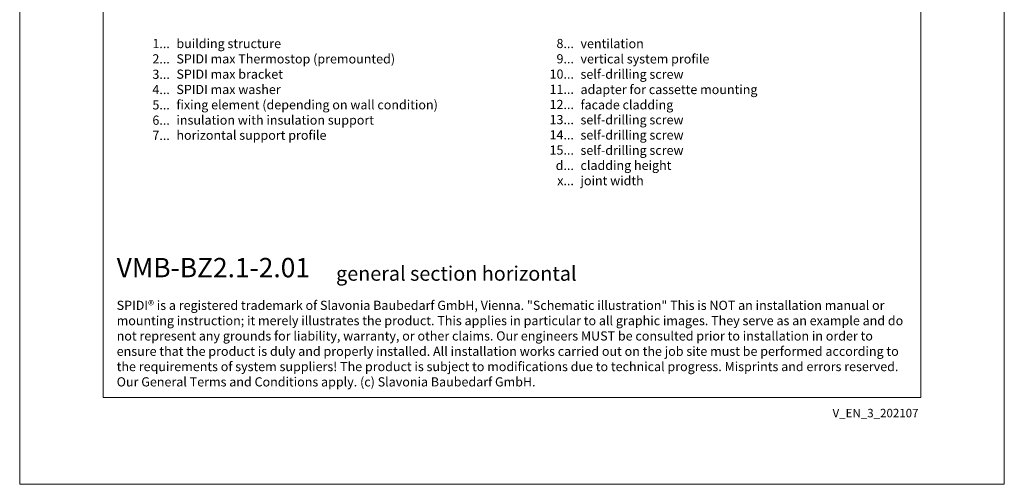
# Model space of a CAD drawing. Units: millimetres. Extents: x -1685 to 10728, y 4 to 6486.
# Drawn here: x 5761 to 6163, y 4 to 194 of the extents above; entities that cross this region are included whole.
import ezdxf

# ---------------------------------------------------------------- set-up
doc = ezdxf.new("R2010")
doc.units = ezdxf.units.MM
doc.layers.get('Defpoints').update_dxf_attribs({"lineweight": 5})
doc.layers.add('Blattrahmen_innen', color=251, linetype='Continuous', lineweight=5, true_color=0x696969)
doc.layers.add('Legende_EN', color=251, linetype='Continuous', lineweight=5)
doc.layers.add('Text_EN', color=7, linetype='Continuous')
doc.styles.get("Standard").update_dxf_attribs({"font": 'arial.ttf'})
doc.styles.add('Text-H1.9', font='arial.ttf', dxfattribs={"height": 1.9})
doc.styles.add('Text-H3', font='arial.ttf', dxfattribs={"height": 3})
doc.styles.add('Text-H5', font='arial.ttf', dxfattribs={"height": 5})

msp = doc.modelspace()

# ---------------------------------------------------------------- linework, layer by layer
at = {"layer": 'Blattrahmen_innen'}
msp.add_lwpolyline([(5795.27, 39.848), (6129.174, 39.848), (6129.174, 492.049), (5795.27, 492.049)], close=True, dxfattribs=at)
at = {"layer": 'Defpoints'}
msp.add_lwpolyline([(5761.2, 573.06), (6163.244, 573.06), (6163.244, 4.455), (5761.2, 4.455)], close=True, dxfattribs=at)

# ---------------------------------------------------------------- texts
at = {"layer": 'Legende_EN', "char_height": 3.75, "style": 'Text-H3'}
for s, width, gutter_width, insert, attachment_point in [('1...', 3.58245, 0.833, (5822.499, 184.433), 6), ('building structure', 109.99267, 0.833, (5825.195, 186.315), 1), ('8...', 3.58245, 0.833, (5987.499, 184.465), 6), ('ventilation', 109.99267, 0.833, (5990.195, 186.3), 1), ('2...', 3.58245, 0.833, (5822.499, 178.183), 6), ('SPIDI max Thermostop (premounted)', 109.99267, 0.833, (5825.195, 180.065), 1), ('9...', 3.58245, 0.833, (5987.499, 178.215), 6), ('vertical system profile', 109.99267, 0.833, (5990.195, 180.05), 1), ('3...', 3.58245, 0.833, (5822.499, 171.899), 6), ('SPIDI max bracket', 109.99267, 0.833, (5825.195, 173.815), 1), ('10...', 3.58245, 0.833, (5987.499, 171.965), 6), ('self-drilling screw', 109.99267, 0.833, (5990.195, 173.8), 1), ('4...', 3.58245, 0.833, (5822.499, 165.69), 6), ('SPIDI max washer', 109.99267, 0.833, (5825.195, 167.565), 1), ('11...', 3.58245, 0.833, (5987.499, 165.747), 6), ('adapter for cassette mounting', 109.99267, 0.833, (5990.195, 167.55), 1), ('5...', 3.58245, 0.833, (5822.499, 159.408), 6), ('fixing element (depending on wall condition)', 129.53593, 0.833, (5825.195, 161.315), 1), ('12...', 3.58245, 0.833, (5987.499, 159.561), 6), ('facade cladding', 109.99267, 0.833, (5990.195, 161.3), 1), ('6...', 3.58245, 0.833, (5822.499, 153.151), 6), ('insulation with insulation support', 109.99267, 0.833, (5825.195, 155.065), 1), ('13...', 3.58245, 0.833, (5987.499, 153.375), 6), ('self-drilling screw', 109.99267, 0.833, (5990.195, 155.178), 1), ('7...', 3.58245, 0.833, (5822.499, 146.94), 6), ('horizontal support profile', 131.9912, 1, (5825.195, 148.895), 1), ('14...', 3.58245, 0.833, (5987.499, 147.155), 6), ('self-drilling screw', 109.99267, 0.833, (5990.195, 148.959), 1), ('15...', 3.58245, 0.833, (5987.499, 140.936), 6), ('self-drilling screw', 109.99267, 0.833, (5990.195, 142.739), 1), ('d...', 3.58245, 0.833, (5987.499, 134.678), 6), ('cladding height', 109.99267, 0.833, (5990.195, 136.584), 1), ('x...', 3.58245, 0.833, (5987.499, 128.459), 6), ('joint width', 109.99267, 0.833, (5990.195, 130.334), 1)]:
    msp.add_mtext_dynamic_manual_height_columns(s, width=width, gutter_width=gutter_width, heights=[0], dxfattribs=dict(at, insert=insert, attachment_point=attachment_point))
at = {"layer": 'Text_EN'}
for s, width, gutter_width, insert, char_height, attachment_point, style in [('{\\fArial|b1|i0|c0|p34;VMB-BZ2.1-2.01}', 78.12664, 1, (5800.804, 88.988), 7.89482, 7, 'Text-H5'), ('general section horizontal', 151.61728, 0.758, (5890.39, 87.582), 5.92112, 7, 'Text-H5'), ('SPIDI® is a registered trademark of Slavonia Baubedarf GmbH, Vienna. "Schematic illustration" This is NOT an installation manual or mounting instruction; it merely illustrates the product. This applies in particular to all graphic images. They serve as an example and do not represent any grounds for liability, warranty, or other claims. Our engineers MUST be consulted prior to installation in order to ensure that the product is duly and properly installed. All installation works carried out on the job site must be performed according to the requirements of system suppliers! The product is subject to modifications due to technical progress. Misprints and errors reserved. Our General Terms and Conditions apply. (c) Slavonia Baubedarf GmbH.', 323.82182, 1, (5800.804, 79.421), 3.750041, 1, 'Text-H1.9')]:
    msp.add_mtext_dynamic_manual_height_columns(s, width=width, gutter_width=gutter_width, heights=[0], dxfattribs=dict(at, insert=insert, char_height=char_height, attachment_point=attachment_point, style=style))
at = {"layer": 'Text_EN', "insert": (6128.212, 35.264), "char_height": 3.45399, "width": 30.35762, "attachment_point": 3, "line_spacing_factor": 0.963855}
msp.add_mtext('V_EN_3_202107', dxfattribs=at)

doc.saveas('drawing.dxf')
